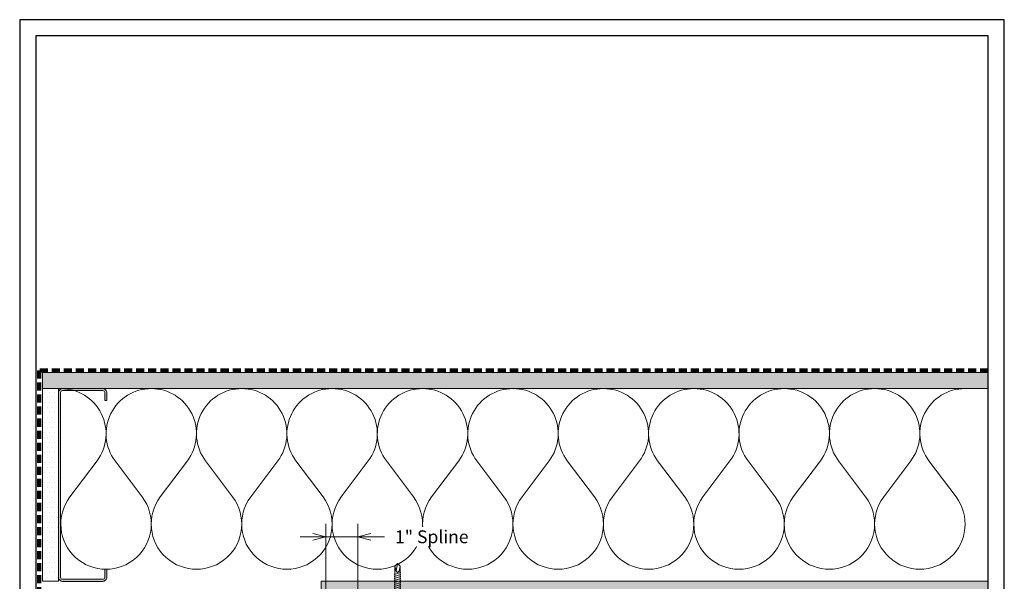
# Model space of a CAD drawing. Units: inches. Extents: x -21 to 604, y -197 to 42.
# Drawn here: x 358 to 388, y -172 to -155 of the extents above; entities that cross this region are included whole.
import ezdxf

# ---------------------------------------------------------------- set-up
doc = ezdxf.new("R2010")
doc.units = ezdxf.units.IN
doc.header["$MEASUREMENT"] = 0
doc.linetypes.add('HIDDEN', pattern=[0.375, 0.25, -0.125])
doc.layers.get('Defpoints').update_dxf_attribs({"color": 3})
doc.layers.add('nc-Border', color=156, linetype='Continuous', plot=False)
for name, color, linetype, lineweight in [('nc-Det-By_Others', 8, 'Continuous', 0), ('nc-Det-Dimensions', 51, 'Continuous', 9), ('nc-Det-Underlayment-others', 8, 'HIDDEN', 100)]:
    doc.layers.add(name, color=color, linetype=linetype, lineweight=lineweight)
doc.styles.add('004 - NSSM - Standard', font='arial.ttf', dxfattribs={"height": 0.4})
doc.styles.get("Standard").update_dxf_attribs({"font": 'arial.ttf', "height": 0.0938})
doc.dimstyles.new('004 - NC - Standard', dxfattribs={"dimtxt": 0.4, "dimasz": 0.4, "dimexe": 0.4, "dimexo": 0.4, "dimgap": 0.4, "dimtad": 0, "dimtih": 1, "dimtoh": 1, "dimdec": 4, "dimzin": 3, "dimdsep": 46, "dimlunit": 5, "dimtxsty": '004 - NSSM - Standard', "dimblk": 'OPEN30', "dimcen": 0.4, "dimclrd": 256, "dimclre": 256, "dimclrt": 256, "dimazin": 0, "dimtfac": 0.7, "dimtdec": 4, "dimtmove": 1, "dimatfit": 2, "dimfxl": 1, "dimtfill": 1, "dimtfillclr": 11, "dimfrac": 1, "dimtolj": 1, "dimtzin": 0, "dimlwd": 0, "dimlwe": 0, "dimarcsym": 0})
doc.dimstyles.get("Standard").update_dxf_attribs({"dimtxt": 0.0938, "dimasz": 0.09375, "dimexe": 0.09375, "dimexo": 0.09375, "dimgap": 0.09375, "dimtad": 0, "dimdec": 4, "dimzin": 3, "dimdsep": 46, "dimlunit": 5, "dimtxsty": 'Standard', "dimblk": 'OPEN30', "dimcen": 0.09375, "dimclrd": 256, "dimclre": 256, "dimclrt": 256, "dimadec": 0, "dimazin": 0, "dimtfac": 0.7, "dimtdec": 4, "dimtofl": 0, "dimtmove": 2, "dimatfit": 2, "dimfxl": 1, "dimtolj": 1, "dimtzin": 0, "dimlwd": -1, "dimlwe": -1, "dimarcsym": 0})

# ---------------------------------------------------------------- blocks, each defined once
blk = doc.blocks.new('*U785')
for points in [[(0, 28.125, 0.618034), (2.25, 27), (3.375, 27.844, -2), (3.375, 25.594), (2.25, 26.438, 0.618034), (0, 25.313)], [(0, 25.313, 0.618034), (2.25, 24.188), (3.375, 25.031, -2), (3.375, 22.781), (2.25, 23.625, 0.618034), (0, 22.5)], [(0, 22.5, 0.618034), (2.25, 21.375), (3.375, 22.219, -2), (3.375, 19.969), (2.25, 20.813, 0.618034), (0, 19.688)], [(0, 19.688, 0.618034), (2.25, 18.563), (3.375, 19.406, -2), (3.375, 17.156), (2.25, 18, 0.618034), (0, 16.875)], [(0, 16.875, 0.618034), (2.25, 15.75), (3.375, 16.594, -2), (3.375, 14.344), (2.25, 15.188, 0.618034), (0, 14.063)], [(0, 14.063, 0.618034), (2.25, 12.938), (3.375, 13.781, -2), (3.375, 11.531), (2.25, 12.375, 0.618034), (0, 11.25)], [(0, 11.25, 0.618034), (2.25, 10.125), (3.375, 10.969, -2), (3.375, 8.719), (2.25, 9.563, 0.618034), (0, 8.438)], [(0, 8.438, 0.618034), (2.25, 7.313), (3.375, 8.156, -2), (3.375, 5.906), (2.25, 6.75, 0.618034), (0, 5.625)], [(0, 5.625, 0.618034), (2.25, 4.5), (3.375, 5.344, -2), (3.375, 3.094), (2.25, 3.938, 0.618034), (0, 2.813)], [(0, 2.813, 0.618034), (2.25, 1.687), (3.375, 2.531, -2), (3.375, 0.281), (2.25, 1.125, 0.618034), (0, 0)]]:
    blk.add_lwpolyline(points, format="xyb")
blk = doc.blocks.new('*U786')
at = {"layer": 'nc-Det-By_Others'}
h = blk.add_hatch(dxfattribs=at)
h.set_pattern_fill('DOTS', color=256, scale=2.5, style=0)
h.set_pattern_definition([(0, (0.06927, -1.56323), (0.078125, 0.15625), [0, -0.15625])])
h.paths.add_polyline_path([(0.5, 20.747), (0, 20.747), (0, 0), (0.5, 0)])
blk.add_lwpolyline([(0, 20.747), (0.5, 20.747), (0.5, 0), (0, 0)], close=True, dxfattribs=at)
blk = doc.blocks.new('*U780')
at = {"layer": 'nc-Det-By_Others'}
h = blk.add_hatch(dxfattribs=at)
h.set_pattern_fill('DOTS', color=256, scale=2.5, style=0)
h.set_pattern_definition([(0, (0.06927, 0.68675), (0.078125, 0.15625), [0, -0.15625])])
h.paths.add_polyline_path([(0.5, 29.417), (0, 29.417), (0, 0), (0.5, 0)])
blk.add_lwpolyline([(0, 29.417), (0.5, 29.417), (0.5, 0), (0, 0)], close=True, dxfattribs=at)
blk = doc.blocks.new('*U778')
at = {"layer": 'nc-Det-By_Others'}
h = blk.add_hatch(dxfattribs=at)
h.set_pattern_fill('DOTS', color=256, scale=2.5, style=0)
h.set_pattern_definition([(0, (0.06927, -24.50488), (0.078125, 0.15625), [0, -0.15625])])
h.paths.add_polyline_path([(0.5, 6), (0, 6), (0, 0), (0.5, 0)])
blk.add_lwpolyline([(0, 6), (0.5, 6), (0.5, 0), (0, 0)], close=True, dxfattribs=at)
blk = doc.blocks.new('*U767')
at = {"layer": 'nc-Det-By_Others', "ltscale": 0.25}
blk.add_lwpolyline([(-2.438, 0), (-2.688, 0, 0.414214), (-2.812, -0.125), (-2.812, -1.375, 0.414214), (-2.688, -1.5), (3.063, -1.5, 0.414214), (3.188, -1.375), (3.188, -0.125, 0.414214), (3.063, 0), (2.813, 0), (2.813, -0.062), (3.063, -0.062, -0.414214), (3.125, -0.125), (3.125, -1.375, -0.414214), (3.063, -1.438), (-2.688, -1.438, -0.414214), (-2.75, -1.375), (-2.75, -0.125, -0.414214), (-2.688, -0.062), (-2.438, -0.062)], format="xyb", close=True, dxfattribs=at)
blk = doc.blocks.new('_Open30')
at = {"color": 0, "linetype": 'ByBlock', "lineweight": -2}
for p, q in [((-1, 0.268), (0, 0)), ((0, 0), (-1, -0.268)), ((0, 0), (-1, 0))]:
    blk.add_line(p, q, dxfattribs=at)
blk = doc.blocks.new('Border')
at = {"layer": 'nc-Border'}
for points in [[(30.625, 41.5), (0, 41.5), (0, 0), (30.625, 0)], [(0.5, 4), (30.125, 4), (30.125, 41), (0.5, 41)]]:
    blk.add_lwpolyline(points, close=True, dxfattribs=at)
blk = doc.blocks.new('*D1176')
at = {"layer": 'Defpoints', "color": 0, "transparency": 16777216}
for p in [(368.27, -170.936), (367.269, -173.884), (368.27, -173.884)]:
    blk.add_point(p, dxfattribs=at)
at = {"layer": 'nc-Det-Dimensions', "lineweight": 0, "transparency": 16777216}
for p, q in [((367.269, -173.484), (367.269, -170.536)), ((368.27, -173.484), (368.27, -170.536)), ((366.869, -170.936), (366.469, -170.936)), ((367.269, -170.936), (368.27, -170.936)), ((367.269, -170.936), (368.27, -170.936)), ((369.101, -170.936), (368.27, -170.936)), ((368.67, -170.936), (369.07, -170.936))]:
    blk.add_line(p, q, dxfattribs=at)
at = {"layer": 'nc-Det-Dimensions', "lineweight": 0, "transparency": 16777216, "xscale": 0.4, "yscale": 0.4, "zscale": 0.4}
blk.add_blockref('_Open30', (367.269, -170.936), dxfattribs=at)
at = {"layer": 'nc-Det-Dimensions', "lineweight": 0, "transparency": 16777216, "xscale": 0.4, "yscale": 0.4, "zscale": 0.4, "rotation": 180}
blk.add_blockref('_Open30', (368.27, -170.936), dxfattribs=at)
at = {"layer": 'nc-Det-Dimensions', "transparency": 16777216, "insert": (370.568, -170.936), "char_height": 0.4, "attachment_point": 5, "style": '004 - NSSM - Standard', "bg_fill": 3, "box_fill_scale": 1.25, "bg_fill_color": 256, "bg_fill_true_color": 13158600, "bg_fill_transparency": 0}
blk.add_mtext('\\A1;1" Spline', dxfattribs=at)
blk = doc.blocks.new('*U149')
for p, q in [((-0.061, 0.09), (0.028, 0.09)), ((-0.061, -0.09), (0.028, -0.09))]:
    blk.add_line(p, q)
for points in [[(0.028, 0.181), (-0.061, 0.181, 0.414214), (-0.073, 0.168), (-0.073, -0.168, 0.414214), (-0.061, -0.18), (0.028, -0.18)], [(-0.073, 0.103, 0.414214), (-0.061, 0.09, 0.414214), (-0.073, 0.078)], [(-0.073, -0.078, 0.414214), (-0.061, -0.09, 0.414214), (-0.073, -0.103)]]:
    blk.add_lwpolyline(points, format="xyb")
blk.add_lwpolyline([(0.052, 0.196), (0.028, 0.196), (0.028, -0.196), (0.052, -0.196)], close=True)
for points in [[(0.052, 0.08), (1.219, 0.08), (1.302, 0), (1.219, -0.08), (0.052, -0.08), (0.052, 0.08)], [(1.219, 0.08), (1.062, 0.046), (1.016, 0), (1.062, -0.046), (1.219, -0.08)], [(1.062, 0.046), (1.302, 0)]]:
    blk.add_leader(points, dimstyle='Standard', override={"dimldrblk": 'None'})
at = {"has_arrowhead": 0}
for points in [[(0.078, 0.08), (0.085, 0.108), (0.143, -0.108), (0.151, -0.08)], [(0.14, 0.08), (0.148, 0.108), (0.206, -0.108), (0.213, -0.08)], [(0.203, 0.08), (0.21, 0.108), (0.268, -0.108), (0.276, -0.08)], [(0.265, 0.08), (0.273, 0.108), (0.331, -0.108), (0.338, -0.08)], [(0.328, 0.08), (0.335, 0.108), (0.393, -0.108), (0.401, -0.08)], [(0.39, 0.08), (0.398, 0.108), (0.456, -0.108), (0.463, -0.08)], [(0.453, 0.08), (0.46, 0.108), (0.518, -0.108), (0.526, -0.08)], [(0.515, 0.08), (0.523, 0.108), (0.581, -0.108), (0.588, -0.08)], [(0.578, 0.08), (0.585, 0.108), (0.643, -0.108), (0.651, -0.08)], [(0.64, 0.08), (0.648, 0.108), (0.706, -0.108), (0.713, -0.08)], [(0.703, 0.08), (0.71, 0.108), (0.768, -0.108), (0.776, -0.08)], [(0.765, 0.08), (0.773, 0.108), (0.831, -0.108), (0.838, -0.08)], [(0.828, 0.08), (0.835, 0.108), (0.893, -0.108), (0.901, -0.08)], [(0.89, 0.08), (0.898, 0.108), (0.956, -0.108), (0.963, -0.08)], [(0.953, 0.08), (0.96, 0.108), (1.018, -0.108), (1.026, -0.08)], [(0.052, 0), (0.081, -0.108), (0.088, -0.08)]]:
    blk.add_leader(points, dimstyle='Standard', override={"dimldrblk": 'None'}, dxfattribs=at)

msp = doc.modelspace()

# ---------------------------------------------------------------- hatches: boundary and pattern name
at = {"layer": 'nc-Det-By_Others'}
h = msp.add_hatch(color=256, dxfattribs=at)
h.dxf.hatch_style = 1
h.paths.add_polyline_path([(360.33336, -172.26009, 0.41421356), (360.39586, -172.19759), (360.39586, -171.94759), (360.45836, -171.94759), (360.45836, -172.19759, -0.41421356), (360.33336, -172.32259), (359.08336, -172.32259, -0.41421356), (358.95836, -172.19759), (358.95836, -166.44759, -0.41421356), (359.08336, -166.32259), (360.33336, -166.32259, -0.41421356), (360.45836, -166.44759), (360.45836, -166.69759), (360.39586, -166.69759), (360.39586, -166.44759, 0.41421356), (360.33336, -166.38509), (359.08336, -166.38509, 0.41421356), (359.02086, -166.44759), (359.02086, -172.19759, 0.41421356), (359.08336, -172.26009)])

# ---------------------------------------------------------------- linework, layer by layer
at = {"layer": 'nc-Det-Underlayment-others', "lineweight": 100}
msp.add_lwpolyline([(387.87497, -165.75863), (358.35089, -165.75863), (358.35089, -174.15518), (367.16673, -174.15518), (367.16673, -172.88509), (387.87497, -172.88509)], dxfattribs=at)

# ---------------------------------------------------------------- block references
at = {"layer": 'nc-Border'}
msp.add_blockref('Border', (357.75, -196.33996), dxfattribs=at)
at = {"layer": 'nc-Det-By_Others'}
for name, p, rotation in [('*U780', (358.45836, -165.82259), 270), ('*U778', (358.95836, -166.32259), 180), ('*U785', (359.02977, -166.32236), 270), ('*U767', (360.45836, -169.13509), 270), ('*U149', (369.50194, -173.06539), 89.99999999999999), ('*U786', (367.12829, -172.32236), 270)]:
    msp.add_blockref(name, p, dxfattribs=dict(at, rotation=rotation))

# ---------------------------------------------------------------- next in the draw order: dimensions: what is measured, and where the dimension line sits
at = {"layer": 'nc-Det-Dimensions'}
dim = msp.add_linear_dim(base=(368.27022, -170.93572), p1=(367.26905, -173.88397), p2=(368.27022, -173.88397), text='<> Spline', dimstyle='004 - NC - Standard', override={"dimpost": '"'}, dxfattribs=at)
dim.commit()
dim.dimension.update_dxf_attribs({"geometry": '*D1176', "text_midpoint": (370.56803, -170.91532), "dimtype": 160})

doc.saveas('drawing.dxf')
